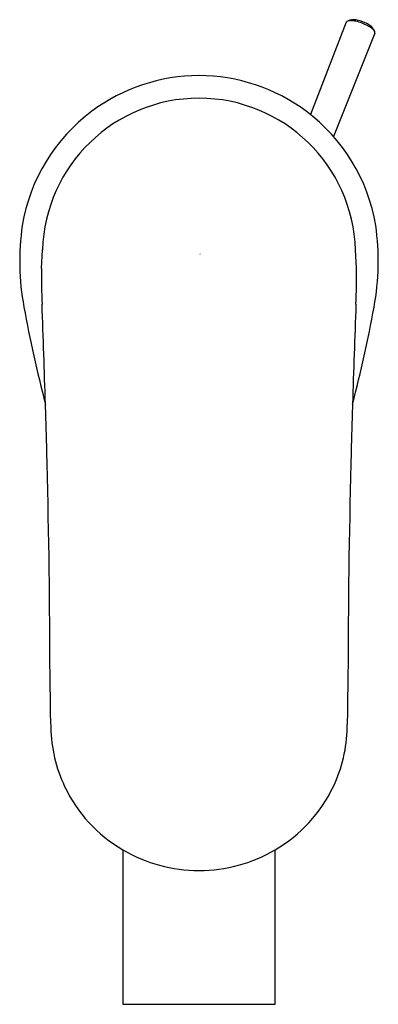
# Model space of a CAD drawing. Extents: x 94.12 to 95.98, y -33.71 to -28.61.
import ezdxf

# ---------------------------------------------------------------- set-up
doc = ezdxf.new("R2010")
doc.units = 0
doc.header["$LTSCALE"] = 0.64311
doc.layers.get('0').update_dxf_attribs({"color": 255, "linetype": 'CONTINUOUS'})
doc.layers.get('DEFPOINTS').update_dxf_attribs({"linetype": 'CONTINUOUS'})
doc.styles.get("Standard").update_dxf_attribs({"font": 'txt', "width": 0.8})

msp = doc.modelspace()

# ---------------------------------------------------------------- linework, layer by layer
for p, q in [((95.811, -28.6262), (95.6259, -29.1038)), ((95.9501, -28.6598), (95.9569, -28.6731)), ((95.9582, -28.6824), (95.7452, -29.2176)), ((94.2357, -29.9006), (94.2409, -29.804)), ((95.8633, -29.9006), (95.858, -29.804)), ((94.6558, -32.9072), (94.6558, -33.7063)), ((95.4432, -33.7063), (95.4432, -32.9072)), ((94.6558, -33.7063), (95.4432, -33.7063))]:
    msp.add_line(p, q)
for centre, radius, start, end in [((95.8215, -28.6312), 0.0116, 106.6898, 154.5892), ((131.2676, -121.2397), 99.1718, 110.935347, 110.943988), ((95.8275, -28.6448), 0.0264, 103.5547, 110.7527), ((95.8323, -28.667), 0.0491, 89.8803, 102.9371), ((95.8441, -28.6518), 0.0389, 89.372, 107.95), ((95.8311, -28.7499), 0.1319, 77.4164, 89.4454), ((95.8444, -28.7085), 0.0955, 80.7983, 89.9055), ((95.8266, -28.8067), 0.1954, 63.6612, 80.2659), ((95.8116, -28.8434), 0.2275, 69.2436, 77.7415), ((95.8187, -28.8307), 0.2131, 56.2922, 69.8305), ((95.8527, -28.7584), 0.1405, 52.2217, 64.4519), ((95.8937, -28.7193), 0.0789, 40.8573, 56.6696), ((95.9117, -28.6831), 0.0449, 31.2647, 52.8928), ((95.9297, -28.6875), 0.0308, 27.921, 40.0363), ((95.9471, -28.6791), 0.0116, 343.6365, 31.5222), ((95.0509, -29.8328), 0.9304, 90.0912, 126.6276), ((95.048, -29.8328), 0.9304, 53.3724, 89.9088), ((95.0495, -29.8283), 0.809, 90, 178.2774), ((95.0495, -29.8283), 0.809, 1.7226, 90), ((95.0523, -29.83), 0.929, 126.7947, 170.5316), ((95.0466, -29.83), 0.929, 9.4684, 53.2053), ((95.4255, -29.8623), 1.3028, 171.8323, 190.486), ((94.6734, -29.8623), 1.3028, 349.514, 8.1677), ((98.5036, -29.9372), 4.2681, 179.5092, 181.9845), ((91.5962, -29.9372), 4.2673, 358.0177, 0.4909), ((100.6459, -28.9188), 6.6077, 190.29219, 194.75237), ((-1.9321, -33.6833), 96.2374, 1.835112, 2.142775), ((192.1594, -33.6875), 96.3659, 177.857418, 178.164785), ((89.453, -28.9188), 6.6077, 345.24763, 349.70781), ((67.0712, -31.5106), 27.2, 1.26273, 1.91555), ((123.0277, -31.5106), 27.2, 178.08445, 178.73727), ((47.0095, -32.0942), 47.2699, 0.10624, 1.43406), ((143.0894, -32.0942), 47.2699, 178.56594, 179.89376), ((101.093, -32.0497), 6.8139, 179.63771, 181.89316), ((89.0059, -32.0497), 6.8139, 358.10684, 0.36229), ((95.0328, -32.2584), 0.75, 181.2509, 205.2963), ((95.0662, -32.2584), 0.75, 334.7037, 358.7491), ((95.0416, -32.2511), 0.7612, 205.5044, 239.5391), ((95.0573, -32.2511), 0.7612, 300.4609, 334.4956), ((95.0487, -32.2396), 0.7747, 239.5175, 270.0529), ((95.0502, -32.2396), 0.7747, 269.9471, 300.4825)]:
    msp.add_arc(centre, radius, start, end)

# ---------------------------------------------------------------- texts
at = {"layer": 'DEFPOINTS'}
for tag, p, s in [('TRADENAME', (95.0505, -29.8261), 'BEITOU'), ('MODELNUMBER', (95.0505, -29.8244), 'K-99456BR-4'), ('PRODUCT', (95.0505, -29.8278), 'BATHROOM SINK FAUCET')]:
    msp.add_attdef(tag, p, s, height=0.001, dxfattribs=at)

doc.saveas('drawing.dxf')
